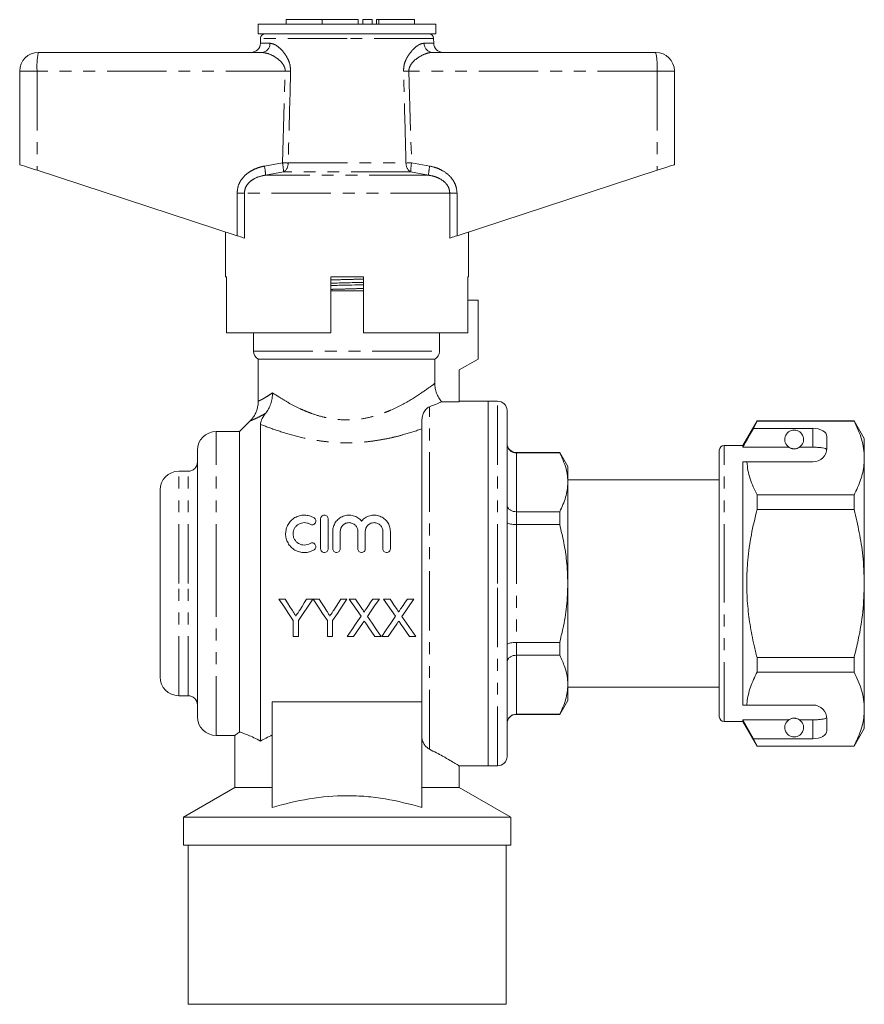
# Model space of a CAD drawing. Units: millimetres. Extents: x 158 to 249, y 91 to 272.
# Drawn here: x 158 to 249, y 167 to 272 of the extents above; entities that cross this region are included whole.
import ezdxf

# ---------------------------------------------------------------- set-up
doc = ezdxf.new("R2010")
doc.units = ezdxf.units.MM
doc.linetypes.add('PHANTOM', pattern=[12.7, 6.35, -1.27, 1.27, -1.27, 1.27, -1.27])

msp = doc.modelspace()

# ---------------------------------------------------------------- linework, layer by layer
at = {"color": 7, "linetype": 'Continuous', "lineweight": 15}
for p, q in [((183.76, 271.9), (183.76, 270.9)), ((193.26, 271.9), (183.76, 271.9)), ((186.76, 272.4), (186.76, 271.9)), ((186.76, 272.4), (190.61, 272.4)), ((190.61, 272.4), (190.61, 271.9)), ((190.61, 272.4), (194.45, 272.4)), ((202.76, 271.9), (193.26, 271.9)), ((194.45, 272.4), (194.45, 271.9)), ((194.95, 272.4), (194.95, 271.9)), ((194.95, 272.4), (195.95, 272.4)), ((195.95, 272.4), (195.95, 271.9)), ((196.41, 272.4), (196.41, 271.9)), ((196.41, 272.4), (196.65, 272.4)), ((196.65, 272.4), (200.46, 272.4)), ((200.46, 271.9), (200.46, 272.4)), ((202.76, 270.9), (202.76, 271.9)), ((193.26, 270.9), (183.76, 270.9)), ((202.76, 270.9), (193.26, 270.9)), ((184.01, 270.4), (184, 269.88)), ((202.52, 269.88), (202.51, 270.4)), ((160.26, 268.9), (184.13, 268.9)), ((202.39, 268.9), (226.26, 268.9)), ((158.26, 266.9), (158.26, 256.9)), ((228.26, 266.9), (228.26, 256.9)), ((160.12, 256.29), (181.5, 249.29)), ((205.02, 249.29), (226.4, 256.29)), ((180.26, 249.7), (180.26, 244.9)), ((206.26, 244.9), (206.26, 249.7)), ((180.38, 244.9), (180.26, 244.9)), ((180.38, 244.9), (180.38, 238.9)), ((191.51, 238.9), (191.51, 244.9)), ((195.01, 244.9), (191.51, 244.9)), ((195.01, 244.9), (195.01, 238.9)), ((206.26, 244.9), (206.16, 244.9)), ((206.16, 238.9), (206.16, 244.9)), ((191.51, 243.4), (193.26, 243.4)), ((193.26, 243.4), (195.01, 243.4)), ((207.26, 242.4), (206.16, 242.4)), ((207.26, 236.1), (207.26, 242.4)), ((191.51, 238.9), (180.38, 238.9)), ((183.26, 238.9), (183.26, 236.96)), ((206.16, 238.9), (195.01, 238.9)), ((203.15, 238.9), (203.15, 236.96)), ((183.76, 236.1), (183.76, 231.6)), ((183.76, 236.1), (202.64, 236.1)), ((202.64, 236.1), (202.64, 233.5)), ((205.26, 234.94), (207.26, 236.1)), ((205.26, 231.54), (205.26, 234.94)), ((203.39, 231.54), (205.26, 231.54)), ((208.36, 231.6), (205.26, 231.6)), ((209.36, 231.6), (208.36, 231.6)), ((208.36, 231.6), (208.36, 192.6)), ((208.36, 212.1), (208.36, 231.6)), ((210.36, 212.1), (210.36, 230.6)), ((182.91, 229.49), (181.76, 228.35)), ((182.91, 229.48), (182.92, 229.48)), ((184.01, 195.25), (184.01, 229.12)), ((201.26, 199.16), (201.26, 229.39)), ((237.09, 229.5), (235.56, 226.85)), ((236.71, 228.69), (237.09, 229.47)), ((243.06, 228.69), (236.71, 228.69)), ((247.46, 229.5), (237.09, 229.5)), ((237.09, 229.47), (237.09, 229.5)), ((237.09, 229.47), (247.46, 229.47)), ((248.56, 227.6), (247.46, 229.5)), ((247.46, 229.5), (247.46, 229.47)), ((181.76, 228.35), (179.26, 228.35)), ((181.76, 196.21), (181.76, 228.35)), ((244.56, 226.6), (244.56, 227.83)), ((248.56, 225.52), (248.56, 227.6)), ((235.56, 226.85), (233.56, 226.85)), ((235.56, 226.67), (235.56, 226.85)), ((240.49, 226.67), (235.56, 226.67)), ((243.06, 226.67), (241.63, 226.67)), ((177.26, 212.1), (177.26, 226.35)), ((215.99, 226.1), (211.36, 226.1)), ((215.99, 226.07), (211.36, 226.07)), ((216.86, 224.6), (215.99, 226.1)), ((215.99, 226.1), (215.99, 226.07)), ((233.06, 212.1), (233.06, 226.35)), ((248.56, 212.1), (248.56, 225.52)), ((216.86, 222.92), (216.86, 224.6)), ((235.56, 225.1), (236.01, 225.1)), ((235.56, 199.1), (235.56, 225.1)), ((236.01, 225.1), (243.06, 225.1)), ((176.26, 224.1), (175.26, 224.1)), ((233.06, 223.2), (216.86, 223.2)), ((216.86, 212.1), (216.86, 222.92)), ((173.26, 212.1), (173.26, 222.1)), ((237.09, 220), (237.09, 221.57)), ((247.46, 221.57), (237.09, 221.57)), ((247.46, 221.57), (247.46, 220)), ((211.36, 219.77), (215.99, 219.77)), ((215.99, 219.77), (215.99, 218.4)), ((237.09, 220), (247.46, 220)), ((190.43, 215.81), (190.43, 219.01)), ((191.23, 219.01), (191.23, 215.81)), ((215.99, 218.4), (211.36, 218.4)), ((191.73, 215.81), (191.73, 217.67)), ((192.53, 217.67), (192.53, 215.81)), ((194.41, 215.81), (194.41, 217.67)), ((195.21, 217.67), (195.21, 215.81)), ((197.09, 215.81), (197.09, 217.67)), ((197.89, 217.67), (197.89, 215.81)), ((233.02, 213.26), (233.06, 213.26)), ((233.02, 213.02), (233.06, 213.02)), ((173.26, 202.1), (173.26, 212.1)), ((177.26, 197.85), (177.26, 212.1)), ((208.36, 192.6), (208.36, 212.1)), ((210.36, 193.6), (210.36, 212.1)), ((216.86, 201.27), (216.86, 212.1)), ((233.06, 197.85), (233.06, 212.1)), ((248.56, 198.67), (248.56, 212.1)), ((186.64, 210.43), (185.97, 210.43)), ((189.61, 210.43), (188.94, 210.43)), ((190.28, 210.43), (189.62, 210.43)), ((193.25, 210.43), (192.58, 210.43)), ((194.15, 210.43), (193.47, 210.43)), ((196.71, 210.43), (196.02, 210.43)), ((197.85, 210.43), (197.17, 210.43)), ((200.4, 210.43), (199.71, 210.43)), ((187.51, 208.13), (187.51, 206.43)), ((188.07, 206.43), (188.07, 208.13)), ((191.15, 208.13), (191.15, 206.43)), ((191.71, 206.43), (191.71, 208.13)), ((187.51, 206.43), (188.07, 206.43)), ((191.15, 206.43), (191.71, 206.43)), ((193.27, 206.43), (193.96, 206.43)), ((196.23, 206.43), (196.91, 206.43)), ((196.96, 206.43), (197.65, 206.43)), ((199.92, 206.43), (200.6, 206.43)), ((211.36, 205.79), (215.99, 205.79)), ((215.99, 205.79), (215.99, 204.42)), ((215.99, 204.42), (211.36, 204.42)), ((237.09, 202.63), (237.09, 204.19)), ((247.46, 204.19), (237.09, 204.19)), ((247.46, 204.19), (247.46, 202.63)), ((237.09, 202.63), (247.46, 202.63)), ((216.86, 199.6), (216.86, 201.27)), ((175.26, 200.1), (176.26, 200.1)), ((216.86, 201), (233.06, 201)), ((185.26, 199.45), (201.26, 199.45)), ((185.26, 199.45), (185.26, 188.14)), ((201.26, 199.16), (201.26, 188.14)), ((215.99, 198.1), (216.86, 199.6)), ((235.56, 199.1), (236.01, 199.1)), ((236.01, 199.1), (243.06, 199.1)), ((211.36, 198.12), (215.99, 198.12)), ((211.36, 198.1), (215.99, 198.1)), ((215.99, 198.12), (215.99, 198.1)), ((248.56, 196.6), (248.56, 198.67)), ((233.56, 197.35), (235.56, 197.35)), ((240.49, 197.52), (235.56, 197.52)), ((235.56, 197.35), (235.56, 197.52)), ((236.71, 195.5), (235.56, 197.52)), ((235.56, 197.35), (237.09, 194.7)), ((243.06, 197.52), (241.63, 197.52)), ((244.56, 196.36), (244.56, 197.6)), ((181.26, 195.87), (181.26, 190.27)), ((247.46, 194.7), (248.56, 196.6)), ((179.26, 195.85), (181.29, 195.85)), ((237.09, 194.72), (236.71, 195.5)), ((243.06, 195.5), (236.71, 195.5)), ((247.46, 194.72), (237.09, 194.72)), ((237.09, 194.7), (237.09, 194.72)), ((237.09, 194.7), (247.46, 194.7)), ((247.46, 194.72), (247.46, 194.7)), ((205.24, 192.6), (208.36, 192.6)), ((205.26, 190.27), (205.26, 192.61)), ((208.36, 192.6), (209.36, 192.6)), ((181.26, 190.27), (175.76, 187.1)), ((181.26, 190.27), (185.26, 190.27)), ((201.26, 190.27), (205.26, 190.27)), ((210.76, 187.1), (205.26, 190.27)), ((175.76, 187.1), (175.76, 184.1)), ((175.76, 187.1), (193.26, 187.1)), ((193.26, 187.1), (210.76, 187.1)), ((210.76, 184.1), (210.76, 187.1)), ((175.76, 184.1), (193.26, 184.1)), ((176.26, 184.1), (176.26, 167.1)), ((193.26, 184.1), (210.76, 184.1)), ((210.26, 167.1), (210.26, 184.1)), ((210.26, 167.1), (176.26, 167.1))]:
    msp.add_line(p, q, dxfattribs=at)
at = {"color": 8, "linetype": 'PHANTOM', "lineweight": 0}
for p, q in [((196.65, 272.4), (196.65, 271.9)), ((184, 269.88), (185.02, 269.88)), ((193.26, 270.4), (184.01, 270.4)), ((202.51, 270.4), (193.26, 270.4)), ((201.5, 269.88), (202.52, 269.88)), ((160.12, 266.9), (158.26, 266.9)), ((186.65, 266.9), (160.12, 266.9)), ((160.12, 266.9), (160.12, 256.29)), ((186.36, 257.08), (186.65, 266.9)), ((199.87, 266.9), (200.16, 257.08)), ((226.4, 266.9), (199.87, 266.9)), ((226.4, 266.9), (226.4, 256.29)), ((228.26, 266.9), (226.4, 266.9)), ((184.42, 256.74), (186.36, 257.08)), ((186.96, 257.07), (199.56, 257.07)), ((200.16, 257.08), (202.1, 256.74)), ((186.46, 256.12), (184.54, 255.77)), ((200.05, 256.12), (186.46, 256.12)), ((201.98, 255.77), (200.05, 256.12)), ((201.98, 255.77), (184.54, 255.77)), ((181.5, 253.84), (182.28, 253.84)), ((181.5, 249.29), (181.5, 253.84)), ((182.28, 253.84), (182.28, 249.03)), ((204.24, 253.84), (182.28, 253.84)), ((204.24, 249.03), (204.24, 253.84)), ((205.02, 253.84), (204.24, 253.84)), ((205.02, 253.84), (205.02, 249.29)), ((191.51, 244.89), (191.77, 244.9)), ((183.26, 236.96), (203.15, 236.96)), ((202.06, 194.38), (202.06, 231)), ((209.36, 212.1), (209.36, 231.6)), ((243.06, 226.67), (243.06, 228.69)), ((179.26, 212.1), (179.26, 228.35)), ((233.56, 212.1), (233.56, 226.85)), ((211.36, 226.1), (211.36, 226.07)), ((211.36, 226.07), (211.36, 219.77)), ((175.26, 212.1), (175.26, 224.1)), ((176.26, 212.1), (176.26, 224.1)), ((211.36, 219.77), (211.36, 218.4)), ((211.36, 218.4), (211.36, 205.79)), ((175.26, 200.1), (175.26, 212.1)), ((176.26, 200.1), (176.26, 212.1)), ((179.26, 195.85), (179.26, 212.1)), ((209.36, 192.6), (209.36, 212.1)), ((233.56, 197.35), (233.56, 212.1)), ((211.36, 205.79), (211.36, 204.42)), ((211.36, 204.42), (211.36, 198.12)), ((211.36, 198.12), (211.36, 198.1)), ((243.06, 195.5), (243.06, 197.52))]:
    msp.add_line(p, q, dxfattribs=at)
at = {"color": 7, "linetype": 'Continuous', "lineweight": 15, "flags": 128}
for points in [[(158.26, 256.9), (158.29, 256.88), (158.4, 256.85), (158.57, 256.79), (158.8, 256.72), (159.08, 256.63), (159.4, 256.52), (159.75, 256.41), (160.12, 256.29)], [(226.4, 256.29), (226.77, 256.41), (227.12, 256.52), (227.44, 256.63), (227.72, 256.72), (227.95, 256.79), (228.12, 256.85), (228.22, 256.88), (228.26, 256.9)], [(182.28, 249.03), (182.16, 249.07), (182.02, 249.12), (181.86, 249.17), (181.69, 249.23), (181.5, 249.29)], [(205.02, 249.29), (204.83, 249.23), (204.66, 249.17), (204.5, 249.12), (204.36, 249.07), (204.24, 249.03)], [(185.97, 210.43), (186.49, 209.66), (187, 208.89), (187.51, 208.13)], [(187.41, 209.21), (187.15, 209.62), (186.9, 210.02), (186.64, 210.43)], [(188.07, 208.13), (188.58, 208.89), (189.09, 209.66), (189.61, 210.43)], [(188.94, 210.43), (188.69, 210.04), (188.45, 209.65), (188.2, 209.26)], [(189.62, 210.43), (190.13, 209.66), (190.64, 208.89), (191.15, 208.13)], [(191.05, 209.21), (190.8, 209.62), (190.54, 210.02), (190.28, 210.43)], [(191.71, 208.13), (192.22, 208.89), (192.74, 209.66), (193.25, 210.43)], [(192.58, 210.43), (192.33, 210.04), (192.09, 209.65), (191.84, 209.26)], [(193.47, 210.43), (193.9, 209.81), (194.33, 209.2), (194.75, 208.59)], [(194.85, 209.42), (194.62, 209.76), (194.39, 210.09), (194.15, 210.43)], [(196.02, 210.43), (195.78, 210.09), (195.55, 209.76), (195.32, 209.42)], [(195.43, 208.58), (195.85, 209.19), (196.28, 209.81), (196.71, 210.43)], [(197.17, 210.43), (197.59, 209.81), (198.02, 209.2), (198.44, 208.59)], [(198.54, 209.42), (198.31, 209.76), (198.08, 210.09), (197.85, 210.43)], [(199.71, 210.43), (199.48, 210.09), (199.24, 209.76), (199.01, 209.42)], [(199.12, 208.58), (199.55, 209.19), (199.97, 209.81), (200.4, 210.43)], [(194.75, 208.59), (194.25, 207.86), (193.76, 207.14), (193.27, 206.43)], [(196.91, 206.43), (196.42, 207.14), (195.93, 207.86), (195.43, 208.58)], [(198.44, 208.59), (197.94, 207.86), (197.45, 207.14), (196.96, 206.43)], [(200.6, 206.43), (200.12, 207.14), (199.62, 207.86), (199.12, 208.58)], [(193.96, 206.43), (194.27, 206.89), (194.59, 207.35), (194.9, 207.81)], [(195.26, 207.85), (195.58, 207.37), (195.91, 206.9), (196.23, 206.43)], [(197.65, 206.43), (197.96, 206.89), (198.28, 207.35), (198.6, 207.81)], [(198.95, 207.85), (199.28, 207.37), (199.6, 206.9), (199.92, 206.43)]]:
    msp.add_lwpolyline(points, dxfattribs=at)
at = {"color": 7, "linetype": 'Continuous', "lineweight": 15}
for centre, radius, start, end in [((184.51, 270.4), 0.5, 90, 179), ((202.01, 270.4), 0.5, 1, 90), ((183, 269.9), 1, 270, 359), ((203.52, 269.9), 1, 181, 270), ((160.26, 266.9), 2, 90, 180), ((226.26, 266.9), 2, 0, 90), ((184.26, 236.96), 1, 180, 240), ((209.36, 230.6), 1, 0, 90), ((179.26, 226.35), 2, 90, 180), ((241.06, 227.5), 1, 304.652, 235.348), ((211.36, 227.1), 1, 180, 270), ((233.56, 226.35), 0.5, 90, 180), ((243.06, 226.6), 1.5, 270, 0), ((176.26, 225.1), 1, 270, 0), ((175.26, 222.1), 2, 90, 180), ((175.26, 202.1), 2, 180, 270), ((176.26, 199.1), 1, 0, 90), ((243.06, 197.6), 1.5, 0, 90), ((211.36, 197.1), 1, 90, 180), ((179.26, 197.85), 2, 180, 270), ((233.56, 197.85), 0.5, 180, 270), ((241.06, 196.7), 1, 124.652, 55.348), ((209.36, 193.6), 1, 270, 0)]:
    msp.add_arc(centre, radius, start, end, dxfattribs=at)
at = {"color": 8, "linetype": 'PHANTOM', "lineweight": 0}
for centre, radius, start, end in [((184.07, 269.84), 0.948, 273.4436, 2.2117), ((202.45, 269.84), 0.948, 177.7883, 266.5564), ((167.39, 267.39), 7.29, 168.1052, 183.9142), ((219.13, 267.39), 7.29, 356.0858, 11.8948), ((175.6, -108.8), 375.86, 88.2272, 88.3154), ((210.92, -108.8), 375.86, 91.6846, 91.7728), ((181.1, 256.04), 5.36, 0.8478, 11.2381), ((175.41, -126.14), 383.38, 88.2747, 88.3636), ((185.95, 256.99), 1.01, 300.5923, 4.5269), ((211.1, -126.14), 383.38, 91.6364, 91.7253), ((200.57, 256.99), 1.01, 175.4731, 239.4077), ((205.42, 256.04), 5.36, 168.7619, 179.1522), ((179.4, 255.59), 5.15, 2.0122, 12.8681), ((207.12, 255.59), 5.15, 167.1319, 177.9878)]:
    msp.add_arc(centre, radius, start, end, dxfattribs=at)
at = {"color": 7, "linetype": 'Continuous', "lineweight": 15}
for centre, start_param, end_param in [((243.06, 227.83), 0, 1.570796), ((243.06, 196.36), 4.712389, 6.283185)]:
    msp.add_ellipse(centre, major_axis=(1.5, 0), ratio=0.57735, start_param=start_param, end_param=end_param, dxfattribs=at)
at = {"color": 8, "linetype": 'PHANTOM', "lineweight": 0}
for points, knots in [([(185.02, 269.88), (185.2, 269.84), (185.49, 269.79), (185.96, 269.45), (186.42, 269), (186.86, 268.39), (187.18, 267.62), (187.21, 267.13), (187.22, 266.88)], [0, 0, 0, 0, 0.213729, 0.353824, 0.493975, 0.71661, 0.856166, 1, 1, 1, 1]), ([(199.29, 266.88), (199.31, 267.1), (199.33, 267.57), (199.62, 268.31), (200.13, 269.06), (200.69, 269.57), (201.17, 269.84), (201.39, 269.86), (201.5, 269.88)], [0, 0, 0, 0, 0.129516, 0.272281, 0.476523, 0.730457, 0.865327, 1, 1, 1, 1]), ([(186.65, 266.9), (186.64, 267), (186.63, 267.17), (186.51, 267.49), (186.21, 267.93), (185.58, 268.43), (184.81, 268.81), (184.33, 268.87), (184.13, 268.9)], [0, 0, 0, 0, 0.076163, 0.120307, 0.247845, 0.473053, 0.772049, 1, 1, 1, 1]), ([(202.39, 268.9), (202.26, 268.89), (202.01, 268.87), (201.46, 268.69), (200.84, 268.36), (200.26, 267.88), (199.96, 267.41), (199.87, 267.09), (199.87, 266.94), (199.87, 266.9)], [0, 0, 0, 0, 0.143752, 0.287687, 0.558293, 0.76308, 0.892237, 0.968931, 1, 1, 1, 1]), ([(187.22, 266.88), (187.21, 266.21), (187.12, 262.94), (187.03, 259.67), (186.96, 257.07)], [0, 0, 0, 0, 0.203738, 1, 1, 1, 1]), ([(199.56, 257.07), (199.54, 257.73), (199.46, 261), (199.37, 264.27), (199.29, 266.88)], [0, 0, 0, 0, 0.203738, 1, 1, 1, 1]), ([(181.5, 253.84), (181.53, 254.12), (181.59, 254.7), (182.05, 255.47), (182.64, 256.02), (183.29, 256.39), (183.87, 256.62), (184.25, 256.7), (184.42, 256.74)], [0, 0, 0, 0, 0.19222, 0.383973, 0.586631, 0.735564, 0.884698, 1, 1, 1, 1]), ([(202.1, 256.74), (202.35, 256.68), (202.85, 256.56), (203.63, 256.19), (204.26, 255.7), (204.68, 255.11), (204.95, 254.54), (204.99, 254.1), (205.02, 253.84)], [0, 0, 0, 0, 0.171301, 0.342311, 0.581883, 0.703143, 0.824269, 1, 1, 1, 1]), ([(184.54, 255.77), (184.41, 255.75), (183.95, 255.66), (183.29, 255.41), (182.7, 254.94), (182.35, 254.42), (182.3, 254.03), (182.28, 253.84)], [0, 0, 0, 0, 0.128298, 0.443597, 0.644818, 0.825355, 1, 1, 1, 1]), ([(204.24, 253.84), (204.22, 254.01), (204.19, 254.35), (203.97, 254.72), (203.64, 255.1), (203.17, 255.42), (202.56, 255.66), (202.17, 255.73), (201.98, 255.77)], [0, 0, 0, 0, 0.159382, 0.301105, 0.387964, 0.629077, 0.812189, 1, 1, 1, 1]), ([(191.51, 244.56), (191.77, 244.57), (192.5, 244.59), (193.7, 244.62), (194.59, 244.65), (195.01, 244.66)], [0, 0, 0, 0, 0.2305, 0.636814, 1, 1, 1, 1]), ([(191.51, 243.55), (191.77, 243.56), (192.49, 243.58), (193.69, 243.61), (194.59, 243.64), (195.01, 243.65)], [0, 0, 0, 0, 0.228244, 0.634067, 1, 1, 1, 1]), ([(185.28, 232.49), (185.54, 232.32), (185.82, 232.14), (186.44, 231.75), (186.77, 231.56), (187.47, 231.17), (187.84, 230.98), (188.44, 230.7), (188.64, 230.61), (189.06, 230.44), (189.27, 230.36), (189.93, 230.12), (190.38, 229.98), (191.08, 229.82), (191.32, 229.77), (191.8, 229.69), (192.05, 229.66), (192.8, 229.59), (193.3, 229.58), (194.3, 229.63), (194.8, 229.69), (195.76, 229.89), (196.23, 230.01), (196.89, 230.23), (197.11, 230.31), (197.54, 230.47), (197.75, 230.56), (198.77, 231), (199.49, 231.4), (200.77, 232.18), (201.31, 232.54), (202.18, 233.15), (202.48, 233.38), (202.64, 233.5)], [0, 0, 0, 0, 0.0625, 0.0625, 0.125, 0.125, 0.1875, 0.1875, 0.21875, 0.21875, 0.25, 0.25, 0.3125, 0.3125, 0.34375, 0.34375, 0.375, 0.375, 0.4375, 0.4375, 0.5, 0.5, 0.5625, 0.5625, 0.59375, 0.59375, 0.625, 0.625, 0.75, 0.75, 0.875, 0.875, 1, 1, 1, 1]), ([(183.79, 231.6), (183.78, 231.6), (183.76, 231.59), (183.92, 231.66), (184.23, 231.82), (184.69, 232.09), (185.09, 232.36), (185.28, 232.49)], [0, 0, 0, 0, 0.09984, 0.327924, 0.561366, 0.778115, 1, 1, 1, 1]), ([(184.55, 230.29), (184.37, 230.19), (183.99, 229.98), (183.48, 229.74), (183.09, 229.56), (182.88, 229.47), (182.91, 229.48), (182.91, 229.48)], [0, 0, 0, 0, 0.193046, 0.392368, 0.645202, 0.904735, 1, 1, 1, 1]), ([(201.26, 228.65), (200.64, 228.42), (199.98, 228.21), (198.93, 227.92), (198.57, 227.82), (197.84, 227.65), (197.11, 227.5), (196.34, 227.38), (195.57, 227.27), (195.18, 227.23), (193.99, 227.15), (193.21, 227.13), (192.02, 227.18), (191.62, 227.21), (190.84, 227.29), (190.45, 227.34), (189.31, 227.51), (188.57, 227.67), (187.14, 228.03), (186.46, 228.24), (185.17, 228.67), (184.57, 228.9), (184.01, 229.12)], [0, 0, 0, 0, 0.125, 0.125, 0.1875, 0.1875, 0.25, 0.3125, 0.3125, 0.375, 0.375, 0.5, 0.5, 0.5625, 0.5625, 0.625, 0.625, 0.75, 0.75, 0.875, 0.875, 1, 1, 1, 1])]:
    msp.add_open_spline(points, degree=3, knots=knots, dxfattribs=at)
at = {"color": 7, "linetype": 'Continuous', "lineweight": 15}
for points, knots in [([(191.51, 244.22), (191.75, 244.22), (192.49, 244.24), (193.69, 244.27), (194.61, 244.29), (195.01, 244.3)], [0, 0, 0, 0, 0.206979, 0.652334, 1, 1, 1, 1]), ([(191.51, 243.96), (191.74, 243.97), (192.47, 243.99), (193.67, 244.02), (194.6, 244.04), (195.01, 244.05)], [0, 0, 0, 0, 0.1983017, 0.6436992, 1, 1, 1, 1]), ([(202.64, 236.1), (202.79, 236.18), (202.92, 236.31), (203.1, 236.61), (203.15, 236.79), (203.15, 236.96)], [0, 0, 0, 0, 0.5, 0.5, 1, 1, 1, 1]), ([(202.64, 233.5), (202.64, 233.32), (202.66, 233.15), (202.72, 232.79), (202.77, 232.62), (202.9, 232.28), (202.97, 232.12), (203.16, 231.82), (203.27, 231.67), (203.39, 231.54)], [0, 0, 0, 0, 0.25, 0.25, 0.5, 0.5, 0.75, 0.75, 1, 1, 1, 1]), ([(184.55, 230.29), (184.67, 230.44), (184.78, 230.6), (184.96, 230.94), (185.04, 231.12), (185.16, 231.5), (185.21, 231.69), (185.25, 231.99), (185.27, 232.09), (185.28, 232.29), (185.29, 232.39), (185.28, 232.49)], [0, 0, 0, 0, 0.25, 0.25, 0.5, 0.5, 0.75, 0.75, 0.875, 0.875, 1, 1, 1, 1]), ([(183.75, 231.6), (183.75, 231.55), (183.77, 231.34), (183.71, 230.99), (183.59, 230.55), (183.41, 230.15), (183.19, 229.81), (183.02, 229.6), (182.91, 229.5), (182.9, 229.49)], [0, 0, 0, 0, 0.0605683, 0.2669793, 0.4623278, 0.6469641, 0.8206612, 0.9826725, 1, 1, 1, 1]), ([(202.06, 231), (201.92, 230.95), (201.81, 230.86), (201.6, 230.64), (201.51, 230.5), (201.38, 230.21), (201.33, 230.04), (201.27, 229.72), (201.26, 229.55), (201.26, 229.39)], [0, 0, 0, 0, 0.25, 0.25, 0.5, 0.5, 0.75, 0.75, 1, 1, 1, 1]), ([(203.39, 231.54), (203.28, 231.49), (203.11, 231.42), (202.66, 231.24), (202.38, 231.13), (202.06, 231)], [0, 0, 0, 0, 0.5, 0.5, 1, 1, 1, 1]), ([(184.01, 229.12), (184.01, 229.26), (184.04, 229.42), (184.16, 229.71), (184.22, 229.81), (184.36, 230.04), (184.45, 230.16), (184.55, 230.29)], [0, 0, 0, 0, 0.5, 0.5, 0.75, 0.75, 1, 1, 1, 1]), ([(236.71, 228.69), (236.58, 228.45), (236.19, 227.78), (235.81, 227.1), (235.56, 226.67)], [0, 0, 0, 0, 0.360724, 1, 1, 1, 1]), ([(247.46, 229.47), (247.62, 229.15), (247.94, 228.51), (248.28, 227.52), (248.51, 226.53), (248.54, 225.86), (248.56, 225.52)], [0, 0, 0, 0, 0.248061, 0.496081, 0.748055, 1, 1, 1, 1]), ([(210.36, 227.06), (210.36, 227.05), (210.36, 226.97), (210.38, 226.78), (210.51, 226.51), (210.73, 226.27), (211.03, 226.1), (211.25, 226.08), (211.36, 226.07)], [0, 0, 0, 0, 0.006043, 0.159429, 0.37486, 0.5849, 0.792405, 1, 1, 1, 1]), ([(240.49, 226.67), (240.5, 226.67), (240.55, 226.63), (240.64, 226.58), (240.79, 226.53), (240.91, 226.51), (241, 226.5), (241.08, 226.49), (241.17, 226.5), (241.27, 226.52), (241.46, 226.57), (241.56, 226.63), (241.62, 226.66), (241.63, 226.67)], [0, 0, 0, 0, 0.061648, 0.279152, 0.388211, 0.433023, 0.478282, 0.509871, 0.541424, 0.588103, 0.672783, 0.931138, 1, 1, 1, 1]), ([(244.55, 226.41), (244.51, 226.45), (244.44, 226.53), (244.12, 226.61), (243.69, 226.66), (243.32, 226.67), (243.1, 226.67), (243.06, 226.67)], [0, 0, 0, 0, 0.237474, 0.475144, 0.708278, 0.938044, 1, 1, 1, 1]), ([(216.86, 222.92), (216.85, 223.13), (216.83, 223.76), (216.58, 224.82), (216.19, 225.65), (215.99, 226.07)], [0, 0, 0, 0, 0.1930458, 0.5943937, 1, 1, 1, 1]), ([(248.56, 225.52), (248.55, 225.28), (248.52, 224.49), (248.22, 223.16), (247.72, 222.1), (247.46, 221.57)], [0, 0, 0, 0, 0.18206, 0.588762, 1, 1, 1, 1]), ([(237.09, 221.57), (236.82, 222.14), (236.4, 223.01), (236.1, 224.2), (236.04, 224.8), (236.01, 225.1)], [0, 0, 0, 0, 0.496917, 0.7484709, 1, 1, 1, 1]), ([(215.99, 219.77), (216.23, 220.28), (216.59, 221.06), (216.82, 222.12), (216.85, 222.65), (216.86, 222.92)], [0, 0, 0, 0, 0.496046, 0.748036, 1, 1, 1, 1]), ([(210.36, 220.52), (210.36, 220.52), (210.36, 220.45), (210.38, 220.31), (210.51, 220.1), (210.73, 219.92), (211.03, 219.79), (211.25, 219.78), (211.36, 219.77)], [0, 0, 0, 0, 0.006043, 0.159429, 0.37486, 0.584899, 0.792405, 1, 1, 1, 1]), ([(189.73, 215.7), (189.58, 215.61), (189.41, 215.54), (189.07, 215.44), (188.89, 215.41), (188.53, 215.41), (188.35, 215.43), (188, 215.52), (187.83, 215.59), (187.53, 215.77), (187.38, 215.88), (187.13, 216.14), (187.03, 216.28), (186.86, 216.59), (186.79, 216.75), (186.71, 217.09), (186.69, 217.26), (186.69, 217.61), (186.72, 217.78), (186.81, 218.11), (186.87, 218.27), (187.05, 218.56), (187.15, 218.7), (187.4, 218.94), (187.54, 219.05), (187.84, 219.23), (188.01, 219.3), (188.35, 219.39), (188.53, 219.41), (188.89, 219.41), (189.07, 219.38), (189.41, 219.28), (189.58, 219.21), (189.73, 219.12)], [0, 0, 0, 0, 0.0625, 0.0625, 0.125, 0.125, 0.1875, 0.1875, 0.25, 0.25, 0.3125, 0.3125, 0.375, 0.375, 0.4375, 0.4375, 0.5, 0.5, 0.5625, 0.5625, 0.625, 0.625, 0.6875, 0.6875, 0.75, 0.75, 0.8125, 0.8125, 0.875, 0.875, 0.9375, 0.9375, 1, 1, 1, 1]), ([(189.73, 219.12), (189.82, 219.06), (189.89, 218.97), (189.94, 218.77), (189.92, 218.67), (189.82, 218.49), (189.73, 218.42), (189.52, 218.36), (189.41, 218.38), (189.31, 218.43)], [0, 0, 0, 0, 0.25, 0.25, 0.5, 0.5, 0.75, 0.75, 1, 1, 1, 1]), ([(190.43, 219.01), (190.43, 219.11), (190.47, 219.21), (190.62, 219.36), (190.72, 219.41), (190.94, 219.41), (191.05, 219.36), (191.19, 219.21), (191.23, 219.11), (191.23, 219.01)], [0, 0, 0, 0, 0.25, 0.25, 0.5, 0.5, 0.75, 0.75, 1, 1, 1, 1]), ([(191.73, 217.67), (191.73, 217.85), (191.76, 218.02), (191.86, 218.35), (191.93, 218.5), (192.13, 218.79), (192.25, 218.92), (192.53, 219.14), (192.68, 219.23), (193.02, 219.36), (193.2, 219.4), (193.56, 219.42), (193.75, 219.4), (194.1, 219.3), (194.27, 219.23), (194.56, 219.03), (194.7, 218.92), (194.81, 218.78)], [0, 0, 0, 0, 0.125, 0.125, 0.25, 0.25, 0.375, 0.375, 0.5, 0.5, 0.625, 0.625, 0.75, 0.75, 0.875, 0.875, 1, 1, 1, 1]), ([(194.81, 218.78), (194.92, 218.92), (195.05, 219.03), (195.35, 219.23), (195.52, 219.3), (195.87, 219.4), (196.05, 219.42), (196.41, 219.4), (196.59, 219.36), (196.93, 219.23), (197.09, 219.14), (197.37, 218.92), (197.49, 218.79), (197.68, 218.51), (197.76, 218.35), (197.86, 218.02), (197.89, 217.85), (197.89, 217.67)], [0, 0, 0, 0, 0.125, 0.125, 0.25, 0.25, 0.375, 0.375, 0.5, 0.5, 0.625, 0.625, 0.75, 0.75, 0.875, 0.875, 1, 1, 1, 1]), ([(237.09, 204.19), (236.98, 204.62), (236.69, 205.78), (236.32, 207.71), (236.04, 209.97), (235.96, 212.28), (236.08, 214.74), (236.44, 217.32), (236.87, 219.11), (237.09, 220)], [0, 0, 0, 0, 0.083448, 0.22494, 0.366397, 0.511371, 0.656347, 0.827548, 1, 1, 1, 1]), ([(247.46, 220), (247.66, 219.19), (248.05, 217.57), (248.47, 214.93), (248.53, 213.09), (248.56, 212.1)], [0, 0, 0, 0, 0.312444, 0.626497, 1, 1, 1, 1]), ([(189.31, 218.43), (189.22, 218.49), (189.13, 218.53), (188.92, 218.59), (188.81, 218.61), (188.49, 218.61), (188.27, 218.55), (188, 218.39), (187.91, 218.33), (187.77, 218.18), (187.7, 218.1), (187.6, 217.92), (187.56, 217.82), (187.5, 217.62), (187.49, 217.52), (187.49, 217.32), (187.5, 217.21), (187.55, 217.01), (187.59, 216.91), (187.7, 216.73), (187.76, 216.64), (187.91, 216.49), (187.99, 216.43), (188.18, 216.32), (188.28, 216.28), (188.48, 216.22), (188.59, 216.21), (188.92, 216.21), (189.13, 216.27), (189.31, 216.38)], [0, 0, 0, 0, 0.0625, 0.0625, 0.125, 0.125, 0.25, 0.25, 0.3125, 0.3125, 0.375, 0.375, 0.4375, 0.4375, 0.5, 0.5, 0.5625, 0.5625, 0.625, 0.625, 0.6875, 0.6875, 0.75, 0.75, 0.8125, 0.8125, 0.875, 0.875, 1, 1, 1, 1]), ([(194.41, 217.67), (194.41, 217.79), (194.39, 217.91), (194.3, 218.13), (194.23, 218.24), (194.06, 218.41), (193.95, 218.48), (193.72, 218.58), (193.6, 218.61), (193.35, 218.61), (193.22, 218.58), (192.99, 218.49), (192.88, 218.41), (192.63, 218.15), (192.53, 217.91), (192.53, 217.67)], [0, 0, 0, 0, 0.125, 0.125, 0.25, 0.25, 0.375, 0.375, 0.5, 0.5, 0.625, 0.625, 0.75, 0.75, 1, 1, 1, 1]), ([(197.09, 217.67), (197.09, 217.79), (197.06, 217.91), (196.97, 218.13), (196.91, 218.24), (196.74, 218.41), (196.63, 218.48), (196.4, 218.58), (196.28, 218.61), (196.02, 218.61), (195.9, 218.58), (195.67, 218.49), (195.56, 218.41), (195.3, 218.15), (195.21, 217.91), (195.21, 217.67)], [0, 0, 0, 0, 0.125, 0.125, 0.25, 0.25, 0.375, 0.375, 0.5, 0.5, 0.625, 0.625, 0.75, 0.75, 1, 1, 1, 1]), ([(210.36, 218.63), (210.36, 218.63), (210.36, 218.61), (210.38, 218.57), (210.51, 218.5), (210.73, 218.45), (211.03, 218.41), (211.25, 218.4), (211.36, 218.4)], [0, 0, 0, 0, 0.006043, 0.15943, 0.37486, 0.5849, 0.792405, 1, 1, 1, 1]), ([(216.86, 212.1), (216.83, 212.9), (216.78, 214.37), (216.46, 216.47), (216.15, 217.76), (215.99, 218.4)], [0, 0, 0, 0, 0.379085, 0.68867, 1, 1, 1, 1]), ([(189.31, 216.38), (189.41, 216.44), (189.52, 216.46), (189.72, 216.41), (189.81, 216.34), (189.92, 216.16), (189.94, 216.05), (189.89, 215.85), (189.82, 215.76), (189.73, 215.7)], [0, 0, 0, 0, 0.25, 0.25, 0.5, 0.5, 0.75, 0.75, 1, 1, 1, 1]), ([(191.23, 215.81), (191.23, 215.7), (191.19, 215.6), (191.04, 215.45), (190.94, 215.41), (190.73, 215.41), (190.62, 215.45), (190.47, 215.6), (190.43, 215.7), (190.43, 215.81)], [0, 0, 0, 0, 0.25, 0.25, 0.5, 0.5, 0.75, 0.75, 1, 1, 1, 1]), ([(192.53, 215.81), (192.53, 215.7), (192.49, 215.6), (192.34, 215.45), (192.24, 215.41), (192.03, 215.41), (191.92, 215.45), (191.77, 215.6), (191.73, 215.7), (191.73, 215.81)], [0, 0, 0, 0, 0.25, 0.25, 0.5, 0.5, 0.75, 0.75, 1, 1, 1, 1]), ([(195.21, 215.81), (195.21, 215.7), (195.17, 215.6), (195.02, 215.45), (194.91, 215.41), (194.7, 215.41), (194.6, 215.45), (194.45, 215.6), (194.41, 215.7), (194.41, 215.81)], [0, 0, 0, 0, 0.25, 0.25, 0.5, 0.5, 0.75, 0.75, 1, 1, 1, 1]), ([(197.89, 215.81), (197.89, 215.7), (197.85, 215.6), (197.7, 215.45), (197.59, 215.41), (197.38, 215.41), (197.28, 215.45), (197.13, 215.6), (197.09, 215.7), (197.09, 215.81)], [0, 0, 0, 0, 0.25, 0.25, 0.5, 0.5, 0.75, 0.75, 1, 1, 1, 1]), ([(215.99, 205.79), (216.11, 206.28), (216.42, 207.55), (216.78, 209.65), (216.83, 211.28), (216.86, 212.1)], [0, 0, 0, 0, 0.235445, 0.615775, 1, 1, 1, 1]), ([(248.56, 212.1), (248.53, 211.09), (248.46, 209.07), (248.02, 206.43), (247.62, 204.82), (247.46, 204.19)], [0, 0, 0, 0, 0.376562, 0.757373, 1, 1, 1, 1]), ([(187.79, 208.62), (187.73, 208.71), (187.66, 208.81), (187.6, 208.91), (187.57, 208.96), (187.54, 209.01), (187.51, 209.06), (187.48, 209.11), (187.44, 209.16), (187.41, 209.21)], [0, 0, 0, 0, 0.0003564469, 0.0003564469, 0.0003564469, 0.0005347006, 0.0005347006, 0.0005347006, 0.0007129632, 0.0007129632, 0.0007129632, 0.0007129632]), ([(188.2, 209.26), (188.16, 209.2), (188.13, 209.15), (188.1, 209.1), (188.05, 209.02), (187.99, 208.93), (187.94, 208.85), (187.89, 208.77), (187.84, 208.69), (187.79, 208.62)], [0, 0, 0, 0, 0.0001918388, 0.0001918388, 0.0001918388, 0.0004796343, 0.0004796343, 0.0004796343, 0.0007674659, 0.0007674659, 0.0007674659, 0.0007674659]), ([(191.43, 208.62), (191.37, 208.71), (191.31, 208.81), (191.24, 208.91), (191.21, 208.96), (191.18, 209.01), (191.15, 209.06), (191.12, 209.11), (191.09, 209.16), (191.05, 209.21)], [0, 0, 0, 0, 0.0003564469, 0.0003564469, 0.0003564469, 0.0005347006, 0.0005347006, 0.0005347006, 0.0007129632, 0.0007129632, 0.0007129632, 0.0007129632]), ([(191.84, 209.26), (191.8, 209.2), (191.77, 209.15), (191.74, 209.1), (191.69, 209.02), (191.64, 208.93), (191.58, 208.85), (191.53, 208.77), (191.48, 208.69), (191.43, 208.62)], [0, 0, 0, 0, 0.0001918388, 0.0001918388, 0.0001918388, 0.0004796343, 0.0004796343, 0.0004796343, 0.0007674659, 0.0007674659, 0.0007674659, 0.0007674659]), ([(195.06, 209.04), (195.06, 209.08), (195.04, 209.11), (195.01, 209.17), (194.99, 209.21), (194.93, 209.3), (194.89, 209.36), (194.85, 209.42)], [0, 0, 0, 0, 0.25, 0.25, 0.5, 0.5, 1, 1, 1, 1]), ([(195.32, 209.42), (195.3, 209.39), (195.28, 209.36), (195.26, 209.32), (195.22, 209.28), (195.19, 209.23), (195.16, 209.18), (195.13, 209.13), (195.09, 209.09), (195.06, 209.04)], [0, 0, 0, 0, 0.000116363, 0.000116363, 0.000116363, 0.0002909156, 0.0002909156, 0.0002909156, 0.0004654756, 0.0004654756, 0.0004654756, 0.0004654756]), ([(198.75, 209.04), (198.75, 209.08), (198.74, 209.11), (198.7, 209.17), (198.68, 209.21), (198.63, 209.3), (198.59, 209.36), (198.54, 209.42)], [0, 0, 0, 0, 0.25, 0.25, 0.5, 0.5, 1, 1, 1, 1]), ([(199.01, 209.42), (198.99, 209.39), (198.97, 209.36), (198.95, 209.32), (198.92, 209.28), (198.88, 209.23), (198.85, 209.18), (198.82, 209.13), (198.78, 209.09), (198.75, 209.04)], [0, 0, 0, 0, 0.000116363, 0.000116363, 0.000116363, 0.0002909156, 0.0002909156, 0.0002909156, 0.0004654756, 0.0004654756, 0.0004654756, 0.0004654756]), ([(194.9, 207.81), (194.94, 207.86), (194.97, 207.9), (195, 207.95), (195.01, 207.97), (195.03, 207.99), (195.05, 208.02), (195.06, 208.04), (195.08, 208.06), (195.09, 208.08)], [0, 0, 0, 0, 0.000169552, 0.000169552, 0.000169552, 0.0002543283, 0.0002543283, 0.0002543283, 0.0003391057, 0.0003391057, 0.0003391057, 0.0003391057]), ([(195.09, 208.08), (195.11, 208.06), (195.12, 208.04), (195.13, 208.02), (195.15, 208), (195.17, 207.97), (195.2, 207.94), (195.22, 207.91), (195.24, 207.88), (195.26, 207.85)], [0, 0, 0, 0, 0.0000735632, 0.0000735632, 0.0000735632, 0.0001839103, 0.0001839103, 0.0001839103, 0.00029426, 0.00029426, 0.00029426, 0.00029426]), ([(198.6, 207.81), (198.63, 207.86), (198.66, 207.9), (198.69, 207.95), (198.71, 207.97), (198.72, 207.99), (198.74, 208.02), (198.75, 208.04), (198.77, 208.06), (198.78, 208.08)], [0, 0, 0, 0, 0.000169552, 0.000169552, 0.000169552, 0.0002543283, 0.0002543283, 0.0002543283, 0.0003391057, 0.0003391057, 0.0003391057, 0.0003391057]), ([(198.78, 208.08), (198.8, 208.06), (198.81, 208.04), (198.83, 208.02), (198.85, 208), (198.87, 207.97), (198.89, 207.94), (198.91, 207.91), (198.93, 207.88), (198.95, 207.85)], [0, 0, 0, 0, 0.0000735632, 0.0000735632, 0.0000735632, 0.0001839103, 0.0001839103, 0.0001839103, 0.00029426, 0.00029426, 0.00029426, 0.00029426]), ([(210.36, 205.56), (210.36, 205.56), (210.36, 205.58), (210.38, 205.62), (210.51, 205.69), (210.73, 205.74), (211.03, 205.78), (211.25, 205.79), (211.36, 205.79)], [0, 0, 0, 0, 0.006043, 0.15943, 0.37486, 0.5849, 0.792405, 1, 1, 1, 1]), ([(210.36, 203.67), (210.36, 203.68), (210.36, 203.74), (210.38, 203.88), (210.51, 204.09), (210.73, 204.28), (211.03, 204.4), (211.25, 204.41), (211.36, 204.42)], [0, 0, 0, 0, 0.006043, 0.159429, 0.37486, 0.584899, 0.792405, 1, 1, 1, 1]), ([(216.86, 201.27), (216.85, 201.48), (216.83, 202.11), (216.58, 203.17), (216.19, 204), (215.99, 204.42)], [0, 0, 0, 0, 0.193046, 0.594394, 1, 1, 1, 1]), ([(236.01, 199.1), (236.01, 199.2), (236.06, 199.84), (236.33, 201.03), (236.84, 202.09), (237.09, 202.63)], [0, 0, 0, 0, 0.085198, 0.540062, 1, 1, 1, 1]), ([(247.46, 202.63), (247.62, 202.3), (247.94, 201.66), (248.28, 200.68), (248.51, 199.68), (248.54, 199.01), (248.56, 198.67)], [0, 0, 0, 0, 0.248061, 0.496081, 0.748055, 1, 1, 1, 1]), ([(215.99, 198.12), (216.23, 198.63), (216.59, 199.41), (216.82, 200.47), (216.85, 201), (216.86, 201.27)], [0, 0, 0, 0, 0.496046, 0.748036, 1, 1, 1, 1]), ([(210.36, 197.13), (210.36, 197.14), (210.36, 197.22), (210.38, 197.41), (210.51, 197.68), (210.73, 197.92), (211.03, 198.09), (211.25, 198.11), (211.36, 198.12)], [0, 0, 0, 0, 0.006043, 0.159429, 0.37486, 0.5849, 0.792405, 1, 1, 1, 1]), ([(248.56, 198.67), (248.55, 198.43), (248.52, 197.64), (248.22, 196.31), (247.72, 195.25), (247.46, 194.72)], [0, 0, 0, 0, 0.18206, 0.588762, 1, 1, 1, 1]), ([(241.63, 197.52), (241.59, 197.54), (241.52, 197.59), (241.38, 197.65), (241.22, 197.68), (241.13, 197.69), (241.05, 197.7), (240.96, 197.69), (240.86, 197.68), (240.69, 197.63), (240.57, 197.57), (240.51, 197.53), (240.49, 197.52)], [0, 0, 0, 0, 0.190244, 0.382075, 0.435032, 0.473175, 0.50494, 0.536709, 0.580951, 0.658577, 0.886834, 1, 1, 1, 1]), ([(243.06, 197.52), (243.23, 197.52), (243.56, 197.53), (244, 197.57), (244.34, 197.64), (244.5, 197.71), (244.54, 197.77), (244.55, 197.78)], [0, 0, 0, 0, 0.228515, 0.457011, 0.686118, 0.917651, 1, 1, 1, 1]), ([(181.76, 196.21), (181.65, 196.13), (181.42, 195.97), (181.27, 195.85), (181.28, 195.86), (181.29, 195.87)], [0, 0, 0, 0, 0.384298, 0.775672, 1, 1, 1, 1]), ([(184.01, 195.25), (183.51, 195.52), (183.07, 195.73), (182.5, 195.96), (182.32, 196.02), (182.01, 196.13), (181.88, 196.18), (181.76, 196.21)], [0, 0, 0, 0, 0.5, 0.5, 0.75, 0.75, 1, 1, 1, 1]), ([(185.26, 195.9), (185.04, 195.79), (184.82, 195.68), (184.4, 195.46), (184.2, 195.36), (184.01, 195.25)], [0, 0, 0, 0, 0.5, 0.5, 1, 1, 1, 1]), ([(202.06, 194.38), (201.96, 194.43), (201.87, 194.5), (201.69, 194.66), (201.6, 194.76), (201.46, 194.98), (201.39, 195.1), (201.29, 195.37), (201.26, 195.52), (201.26, 195.67)], [0, 0, 0, 0, 0.25, 0.25, 0.5, 0.5, 0.75, 0.75, 1, 1, 1, 1]), ([(205.24, 192.61), (205.23, 192.61), (205.21, 192.62), (204.88, 192.83), (204.3, 193.17), (203.59, 193.58), (202.83, 193.99), (202.32, 194.25), (202.06, 194.38)], [0, 0, 0, 0, 0.151926, 0.350283, 0.538137, 0.730486, 0.86461, 1, 1, 1, 1]), ([(185.26, 188.14), (186.56, 188.52), (187.89, 188.84), (190.56, 189.29), (191.91, 189.41), (193.94, 189.4), (194.62, 189.38), (195.98, 189.26), (196.66, 189.17), (198.66, 188.84), (199.97, 188.52), (201.26, 188.14)], [0, 0, 0, 0, 0.25, 0.25, 0.5, 0.5, 0.625, 0.625, 0.75, 0.75, 1, 1, 1, 1])]:
    msp.add_open_spline(points, degree=3, knots=knots, dxfattribs=at)

doc.saveas('drawing.dxf')
